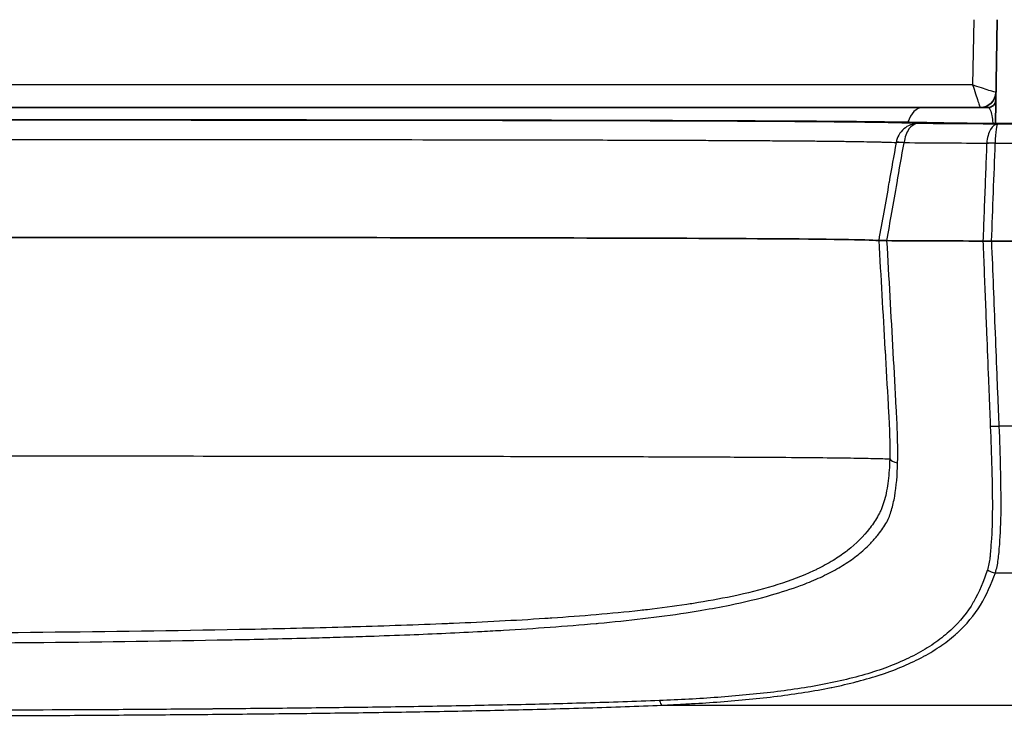
# Model space of a CAD drawing. Units: millimetres. Extents: x 36 to 4399, y 20 to 1425.
# Drawn here: x 1595 to 1627, y 1250 to 1272 of the extents above; entities that cross this region are included whole.
import ezdxf

# ---------------------------------------------------------------- set-up
doc = ezdxf.new("R2010")
doc.units = ezdxf.units.MM
doc.header["$LTSCALE"] = 2.5
doc.layers.add('Visible (ISO)', color=7, linetype='Continuous', lineweight=35)
doc.layers.add('Visible Narrow (ISO)', color=7, linetype='Continuous', lineweight=25)

msp = doc.modelspace()

# ---------------------------------------------------------------- linework, layer by layer
at = {"layer": 'Visible (ISO)'}
for p, q in [((1626.601, 1272.433), (1626.542, 1269.051)), ((1624.189, 1269.57), (1576.704, 1269.57)), ((1626.302, 1269.57), (1624.189, 1269.57)), ((1626.424, 1265.217), (1653.478, 1265.217)), ((1623.105, 1258.275), (1623.105, 1258.275)), ((1623.106, 1258.521), (1623.106, 1258.521)), ((1626.404, 1258.521), (1626.404, 1258.521)), ((1626.412, 1258.275), (1626.412, 1258.275)), ((1616.029, 1253.052), (1616.029, 1253.053))]:
    msp.add_line(p, q, dxfattribs=at)
for centre, radius in [((1626.052, 1270.078), 0.508), ((1626.302, 1269.824), 0.254)]:
    msp.add_arc(centre, radius, 270, 359, dxfattribs=at)
for centre, major_axis, ratio, start_param, end_param in [((1626.419, 1265.288), (0.0979, -0.0079), 0.719895, 4.773354, 4.823894), ((1610.913, 1274.947), (0, -66.393), 0.034909, 1.229605, 1.229607)]:
    msp.add_ellipse(centre, major_axis=major_axis, ratio=ratio, start_param=start_param, end_param=end_param, dxfattribs=at)
for points, knots in [([(1576.704, 1269.174), (1584.699, 1269.174), (1592.703, 1269.174), (1604.757, 1269.166), (1608.845, 1269.162), (1614.984, 1269.149), (1617.122, 1269.143), (1620.207, 1269.127), (1621.28, 1269.119), (1622.714, 1269.105), (1623.185, 1269.1), (1624.017, 1269.087), (1624.377, 1269.08), (1624.66, 1269.073)], [0, 0, 0, 0, 2.398607, 2.398607, 3.62287, 3.62287, 4.275066, 4.275066, 4.64364, 4.64364, 4.848706, 4.848706, 5.064349, 5.064349, 5.064349, 5.064349]), ([(1624.66, 1269.073), (1624.814, 1269.069), (1625.033, 1269.065), (1625.566, 1269.058), (1625.889, 1269.055), (1626.604, 1269.05), (1627.007, 1269.048), (1627.697, 1269.047), (1627.982, 1269.046), (1628.266, 1269.046)], [0, 0, 0, 0, 0.1221676, 0.1221676, 0.2459165, 0.2459165, 0.3726546, 0.3726546, 0.457789, 0.457789, 0.457789, 0.457789]), ([(1576.704, 1265.345), (1580.517, 1265.345), (1584.327, 1265.345), (1592.789, 1265.343), (1597.451, 1265.342), (1604.39, 1265.336), (1606.703, 1265.334), (1611.283, 1265.327), (1613.562, 1265.323), (1617.833, 1265.308), (1619.952, 1265.297), (1621.971, 1265.269), (1622.4, 1265.258), (1622.685, 1265.245), (1622.715, 1265.244), (1622.744, 1265.242)], [0, 0, 0, 0, 0.2260452, 0.2260452, 0.5023321, 0.5023321, 0.6404756, 0.6404756, 0.778619, 0.778619, 0.9167624, 0.9167624, 0.9858342, 0.9858342, 0.994917, 0.994917, 0.994917, 0.994917]), ([(1623.012, 1265.238), (1623.002, 1265.237), (1622.992, 1265.238), (1622.929, 1265.24), (1622.878, 1265.24), (1622.814, 1265.242), (1622.794, 1265.243), (1622.763, 1265.245), (1622.751, 1265.246), (1622.744, 1265.242)], [0, 0, 0, 0, 0.00347944, 0.00347944, 0.02202227, 0.02202227, 0.03246157, 0.03246157, 0.04260113, 0.04260113, 0.04260113, 0.04260113]), ([(1623.012, 1265.238), (1623.429, 1265.231), (1623.972, 1265.237), (1625.269, 1265.229), (1625.791, 1265.222), (1626.137, 1265.224)], [0.045683, 0.045683, 0.045683, 0.045683, 0.1422742, 0.1422742, 0.24284, 0.24284, 0.24284, 0.24284])]:
    msp.add_open_spline(points, degree=3, knots=knots, dxfattribs=at)
msp.add_open_spline([(1626.137, 1265.224), (1626.22, 1265.222), (1626.319, 1265.22), (1626.419, 1265.217)], degree=3, dxfattribs=at)
at = {"layer": 'Visible Narrow (ISO)'}
for p, q in [((1625.839, 1272.433), (1625.802, 1270.306)), ((1625.802, 1270.306), (1592.612, 1270.306)), ((1626.461, 1268.958), (1626.461, 1268.958)), ((1653.374, 1269.032), (1626.613, 1269.032)), ((1623.311, 1268.432), (1623.311, 1268.429)), ((1626.537, 1268.41), (1653.374, 1268.41)), ((1626.537, 1268.407), (1626.537, 1268.41)), ((1653.688, 1259.2), (1626.666, 1259.2)), ((1623.105, 1258.275), (1623.105, 1258.275)), ((1626.412, 1258.275), (1626.412, 1258.275)), ((1623.105, 1258.258), (1623.105, 1258.258)), ((1623.085, 1257.762), (1623.085, 1257.762)), ((1626.713, 1257.762), (1626.713, 1257.762)), ((1626.541, 1254.422), (1654.563, 1254.422)), ((1618.14, 1253.422), (1618.14, 1253.422)), ((1615.686, 1250.108), (1654.642, 1250.108))]:
    msp.add_line(p, q, dxfattribs=at)
for centre, major_axis, ratio, start_param, end_param in [((1626.052, 1270.078), (0, -0.508), 0.999412, 0, 1.552157), ((1625.798, 1270.078), (0.762, -0.009), 0.023262, 6.248753, 6.28305), ((1624.189, 1268.808), (0, 0.762), 0.697507, 0, 1.189336), ((1624.189, 1268.808), (0, 0.762), 0.697506, 1.381373, 1.38159), ((1614.432, 1268.878), (22.292, -0.032), 0.009172, 0.992752, 1.126388), ((1624.64, 1268.311), (0.02, 0.762), 0.921051, 0, 0.028495), ((1623.798, 1268.335), (-0.501, 0.087), 0.118806, 5.206947, 6.070199), ((1623.798, 1268.332), (-0.5, 0.088), 0.102169, 5.206076, 6.070622), ((1623.709, 1268.3), (0.061, 0.728), 0.207655, 1.411358, 1.42503), ((1607.689, 1268.155), (29.623, 0.022), 0.01007, 0.893265, 1.005016), ((1626.814, 1268.301), (0.108, -0.655), 0.836671, 4.407876, 4.422606), ((1626.537, 1268.314), (0.508, -0.018), 0.182641, 1.577402, 2.15769), ((1626.537, 1268.317), (-0.507, 0.03), 0.18244, 4.723326, 5.302727), ((-743.317, 1351.26), (2371.352, 0), 0.983158, 6.246271, 6.24764), ((1626.666, 1259.241), (0.507, 0.026), 0.080714, 4.100928, 4.708212), ((1623.593, 1258.165), (-0.508, 0.016), 0.387333, 0.268972, 1.104887), ((1626.541, 1254.845), (0.475, -0.179), 0.815729, 4.463066, 5.010895), ((1615.686, 1250.61), (0.021, -0.508), 0.243808, 5.471011, 6.114615)]:
    msp.add_ellipse(centre, major_axis=major_axis, ratio=ratio, start_param=start_param, end_param=end_param, dxfattribs=at)
for points, knots in [([(1625.802, 1270.306), (1625.832, 1270.214), (1625.865, 1270.116), (1625.896, 1270.022), (1625.925, 1269.935), (1625.953, 1269.853), (1625.976, 1269.784), (1625.999, 1269.716), (1626.018, 1269.662), (1626.03, 1269.626), (1626.044, 1269.587), (1626.051, 1269.57), (1626.052, 1269.57)], [1.570796, 1.570796, 1.570796, 1.570796, 1.968352, 1.968352, 1.968352, 2.338742, 2.338742, 2.338742, 2.709131, 2.709131, 2.709131, 3.106686, 3.106686, 3.106686, 3.106686]), ([(1626.559, 1270.069), (1626.556, 1270.067), (1626.536, 1270.07), (1626.494, 1270.081), (1626.456, 1270.092), (1626.399, 1270.109), (1626.329, 1270.131), (1626.258, 1270.153), (1626.174, 1270.18), (1626.086, 1270.209), (1625.992, 1270.241), (1625.893, 1270.274), (1625.802, 1270.306)], [3.176499, 3.176499, 3.176499, 3.176499, 3.574054, 3.574054, 3.574054, 3.944443, 3.944443, 3.944443, 4.314833, 4.314833, 4.314833, 4.712389, 4.712389, 4.712389, 4.712389]), ([(1626.302, 1269.57), (1626.342, 1269.57), (1626.388, 1269.5), (1626.419, 1269.361), (1626.434, 1269.294), (1626.445, 1269.213), (1626.452, 1269.127), (1626.454, 1269.102), (1626.456, 1269.077), (1626.457, 1269.051)], [1.595816, 1.595816, 1.595816, 1.595816, 2.355434, 2.355434, 2.355434, 2.721674, 2.721674, 2.721674, 2.828853, 2.828853, 2.828853, 2.828853]), ([(1576.704, 1269.174), (1580.849, 1269.174), (1584.994, 1269.174), (1589.137, 1269.173), (1589.213, 1269.173), (1589.289, 1269.173), (1589.365, 1269.173), (1591.412, 1269.173), (1593.458, 1269.172), (1595.503, 1269.171), (1595.566, 1269.171), (1595.63, 1269.171), (1595.693, 1269.171), (1597.751, 1269.17), (1599.808, 1269.169), (1601.865, 1269.168), (1601.915, 1269.168), (1601.966, 1269.168), (1602.016, 1269.167), (1604.085, 1269.166), (1606.151, 1269.164), (1608.206, 1269.161), (1608.244, 1269.161), (1608.281, 1269.161), (1608.319, 1269.161), (1609.334, 1269.16), (1610.346, 1269.158), (1611.355, 1269.156), (1611.387, 1269.156), (1611.418, 1269.156), (1611.449, 1269.156), (1612.464, 1269.154), (1613.475, 1269.152), (1614.481, 1269.149), (1614.506, 1269.149), (1614.53, 1269.149), (1614.555, 1269.149), (1615.048, 1269.148), (1615.54, 1269.146), (1616.025, 1269.145), (1616.535, 1269.143), (1617.04, 1269.141), (1617.537, 1269.139), (1617.555, 1269.139), (1617.573, 1269.139), (1617.591, 1269.139), (1618.567, 1269.135), (1619.517, 1269.131), (1620.423, 1269.125), (1620.434, 1269.124), (1620.445, 1269.124), (1620.456, 1269.124), (1621.366, 1269.118), (1622.198, 1269.111), (1622.919, 1269.103), (1622.923, 1269.102), (1622.928, 1269.102), (1622.932, 1269.102), (1623.655, 1269.094), (1624.224, 1269.084), (1624.64, 1269.073)], [0, 0, 0, 0, 0.01243614, 0.01243614, 0.01243614, 0.01266432, 0.01266432, 0.01266432, 0.01880632, 0.01880632, 0.01880632, 0.01899647, 0.01899647, 0.01899647, 0.02517652, 0.02517652, 0.02517652, 0.02532863, 0.02532863, 0.02532863, 0.0315467, 0.0315467, 0.0315467, 0.03166079, 0.03166079, 0.03166079, 0.03473179, 0.03473179, 0.03473179, 0.03482687, 0.03482687, 0.03482687, 0.03791689, 0.03791689, 0.03791689, 0.03799295, 0.03799295, 0.03799295, 0.0395094, 0.0395094, 0.0395094, 0.04110198, 0.04110198, 0.04110198, 0.04115903, 0.04115903, 0.04115903, 0.04428707, 0.04428707, 0.04428707, 0.0443251, 0.0443251, 0.0443251, 0.04747217, 0.04747217, 0.04747217, 0.04749118, 0.04749118, 0.04749118, 0.05065726, 0.05065726, 0.05065726, 0.05065726]), ([(1624.016, 1269.049), (1623.927, 1269.054), (1623.819, 1269.058), (1623.686, 1269.062), (1623.639, 1269.064), (1623.589, 1269.065), (1623.537, 1269.067), (1623.486, 1269.068), (1623.433, 1269.069), (1623.377, 1269.071), (1623.319, 1269.072), (1623.259, 1269.073), (1623.196, 1269.075), (1623.133, 1269.076), (1623.067, 1269.077), (1622.998, 1269.079), (1622.931, 1269.08), (1622.862, 1269.081), (1622.789, 1269.082), (1622.712, 1269.084), (1622.632, 1269.085), (1622.548, 1269.086), (1622.472, 1269.087), (1622.393, 1269.088), (1622.311, 1269.089), (1622.306, 1269.089), (1622.301, 1269.09), (1622.296, 1269.09), (1622.208, 1269.091), (1622.119, 1269.092), (1622.026, 1269.093), (1621.941, 1269.094), (1621.855, 1269.095), (1621.767, 1269.096), (1621.661, 1269.097), (1621.554, 1269.098), (1621.444, 1269.099), (1621.243, 1269.101), (1621.035, 1269.103), (1620.821, 1269.105), (1620.729, 1269.106), (1620.637, 1269.107), (1620.543, 1269.107), (1620.198, 1269.11), (1619.839, 1269.113), (1619.467, 1269.115), (1619.373, 1269.115), (1619.278, 1269.116), (1619.182, 1269.117), (1618.798, 1269.119), (1618.402, 1269.121), (1618.004, 1269.123), (1617.912, 1269.123), (1617.82, 1269.124), (1617.728, 1269.124), (1616.822, 1269.128), (1615.895, 1269.131), (1614.957, 1269.134), (1614.876, 1269.134), (1614.795, 1269.134), (1614.715, 1269.135), (1613.759, 1269.137), (1612.792, 1269.14), (1611.816, 1269.141), (1611.749, 1269.142), (1611.682, 1269.142), (1611.615, 1269.142), (1610.623, 1269.144), (1609.624, 1269.145), (1608.625, 1269.147), (1608.572, 1269.147), (1608.52, 1269.147), (1608.467, 1269.147), (1606.385, 1269.15), (1604.294, 1269.152), (1602.2, 1269.154), (1602.178, 1269.154), (1602.156, 1269.154), (1602.135, 1269.154), (1601.083, 1269.154), (1600.031, 1269.155), (1598.978, 1269.156), (1597.904, 1269.156), (1596.83, 1269.157), (1595.755, 1269.157), (1593.646, 1269.158), (1591.536, 1269.159), (1589.425, 1269.159), (1589.385, 1269.159), (1589.345, 1269.159), (1589.305, 1269.159), (1587.225, 1269.16), (1585.145, 1269.16), (1583.065, 1269.16), (1582.994, 1269.16), (1582.923, 1269.16), (1582.852, 1269.16), (1580.802, 1269.161), (1578.753, 1269.161), (1576.704, 1269.161)], [0, 0, 0, 0, 0.00119316, 0.00119316, 0.00119316, 0.00161024, 0.00161024, 0.00161024, 0.00200818, 0.00200818, 0.00200818, 0.00241536, 0.00241536, 0.00241536, 0.00282487, 0.00282487, 0.00282487, 0.00322048, 0.00322048, 0.00322048, 0.00364175, 0.00364175, 0.00364175, 0.0040256, 0.0040256, 0.0040256, 0.00405019, 0.00405019, 0.00405019, 0.00445835, 0.00445835, 0.00445835, 0.00483072, 0.00483072, 0.00483072, 0.00527523, 0.00527523, 0.00527523, 0.00609237, 0.00609237, 0.00609237, 0.00644096, 0.00644096, 0.00644096, 0.00772624, 0.00772624, 0.00772624, 0.0080512, 0.0080512, 0.0080512, 0.0093599, 0.0093599, 0.0093599, 0.00966144, 0.00966144, 0.00966144, 0.01262745, 0.01262745, 0.01262745, 0.01288192, 0.01288192, 0.01288192, 0.01589498, 0.01589498, 0.01589498, 0.0161024, 0.0161024, 0.0161024, 0.01916251, 0.01916251, 0.01916251, 0.01932288, 0.01932288, 0.01932288, 0.02569756, 0.02569756, 0.02569756, 0.02576384, 0.02576384, 0.02576384, 0.02896506, 0.02896506, 0.02896506, 0.03223259, 0.03223259, 0.03223259, 0.03864576, 0.03864576, 0.03864576, 0.03876767, 0.03876767, 0.03876767, 0.04508671, 0.04508671, 0.04508671, 0.04530272, 0.04530272, 0.04530272, 0.05152767, 0.05152767, 0.05152767, 0.05152767]), ([(1624.016, 1269.049), (1623.851, 1269.049), (1623.69, 1268.987), (1623.434, 1268.764), (1623.344, 1268.606), (1623.311, 1268.432)], [-0.000005772, -0.000005772, -0.000005772, -0.000005772, 0.000525858, 0.000525858, 0.001057625, 0.001057625, 0.001057625, 0.001057625]), ([(1624.016, 1269.049), (1623.911, 1269.048), (1623.809, 1268.985), (1623.647, 1268.761), (1623.59, 1268.603), (1623.57, 1268.428)], [-0.000005801, -0.000005801, -0.000005801, -0.000005801, 0.000525928, 0.000525928, 0.001057765, 0.001057765, 0.001057765, 0.001057765]), ([(1624.64, 1269.073), (1624.791, 1269.069), (1624.989, 1269.065), (1625.235, 1269.062), (1625.358, 1269.06), (1625.493, 1269.059), (1625.635, 1269.057), (1625.777, 1269.056), (1625.928, 1269.055), (1626.088, 1269.053), (1626.247, 1269.052), (1626.417, 1269.051), (1626.591, 1269.05), (1626.765, 1269.049), (1626.943, 1269.049), (1627.126, 1269.048), (1627.492, 1269.047), (1627.878, 1269.046), (1628.266, 1269.046)], [0, 0, 0, 0, 0.001145693, 0.001145693, 0.001145693, 0.00171854, 0.00171854, 0.00171854, 0.002291387, 0.002291387, 0.002291387, 0.002864234, 0.002864234, 0.002864234, 0.00343708, 0.00343708, 0.00343708, 0.004582774, 0.004582774, 0.004582774, 0.004582774]), ([(1626.613, 1269.032), (1626.532, 1269.031), (1626.451, 1268.969), (1626.387, 1268.859), (1626.321, 1268.746), (1626.276, 1268.587), (1626.259, 1268.411)], [-0.000006351, -0.000006351, -0.000006351, -0.000006351, 0.000509424, 0.000509424, 0.000509424, 0.001036418, 0.001036418, 0.001036418, 0.001036418]), ([(1626.613, 1269.032), (1626.595, 1269.031), (1626.578, 1268.969), (1626.564, 1268.858), (1626.55, 1268.745), (1626.54, 1268.586), (1626.537, 1268.41)], [-0.000006351, -0.000006351, -0.000006351, -0.000006351, 0.000509449, 0.000509449, 0.000509449, 0.001036467, 0.001036467, 0.001036467, 0.001036467]), ([(1576.704, 1268.538), (1578.751, 1268.538), (1580.798, 1268.538), (1582.846, 1268.538), (1582.881, 1268.538), (1582.917, 1268.538), (1582.953, 1268.538), (1585.036, 1268.538), (1587.119, 1268.537), (1589.201, 1268.537), (1589.231, 1268.537), (1589.26, 1268.537), (1589.29, 1268.537), (1591.436, 1268.536), (1593.582, 1268.536), (1595.726, 1268.535), (1596.798, 1268.534), (1597.868, 1268.534), (1598.939, 1268.533), (1599.855, 1268.533), (1600.77, 1268.532), (1601.686, 1268.531), (1601.839, 1268.531), (1601.993, 1268.531), (1602.146, 1268.531), (1604.073, 1268.529), (1605.994, 1268.528), (1607.91, 1268.525), (1608.117, 1268.525), (1608.323, 1268.524), (1608.53, 1268.524), (1609.356, 1268.523), (1610.183, 1268.522), (1611.005, 1268.52), (1611.233, 1268.52), (1611.46, 1268.52), (1611.687, 1268.519), (1612.484, 1268.518), (1613.276, 1268.516), (1614.06, 1268.514), (1614.296, 1268.513), (1614.531, 1268.512), (1614.765, 1268.512), (1615.031, 1268.511), (1615.297, 1268.51), (1615.561, 1268.509), (1616.058, 1268.508), (1616.55, 1268.506), (1617.037, 1268.504), (1617.264, 1268.503), (1617.49, 1268.502), (1617.714, 1268.501), (1617.97, 1268.5), (1618.226, 1268.499), (1618.478, 1268.497), (1618.69, 1268.496), (1618.898, 1268.495), (1619.103, 1268.494), (1619.356, 1268.492), (1619.604, 1268.491), (1619.844, 1268.489), (1620.023, 1268.487), (1620.198, 1268.486), (1620.368, 1268.484), (1620.566, 1268.483), (1620.758, 1268.481), (1620.944, 1268.479), (1620.988, 1268.478), (1621.031, 1268.478), (1621.074, 1268.478), (1621.212, 1268.476), (1621.347, 1268.474), (1621.477, 1268.473), (1621.527, 1268.472), (1621.576, 1268.472), (1621.624, 1268.471), (1621.658, 1268.471), (1621.691, 1268.47), (1621.723, 1268.47), (1621.802, 1268.469), (1621.878, 1268.468), (1621.951, 1268.467), (1622.096, 1268.465), (1622.231, 1268.462), (1622.355, 1268.46), (1622.41, 1268.459), (1622.464, 1268.458), (1622.515, 1268.457), (1622.579, 1268.456), (1622.641, 1268.454), (1622.699, 1268.453), (1622.752, 1268.451), (1622.803, 1268.45), (1622.85, 1268.449), (1622.897, 1268.448), (1622.941, 1268.446), (1622.982, 1268.445), (1623.118, 1268.441), (1623.225, 1268.437), (1623.311, 1268.432)], [0, 0, 0, 0, 0.00614201, 0.00614201, 0.00614201, 0.00624901, 0.00624901, 0.00624901, 0.01249802, 0.01249802, 0.01249802, 0.01258726, 0.01258726, 0.01258726, 0.01902611, 0.01902611, 0.01902611, 0.02224197, 0.02224197, 0.02224197, 0.02499605, 0.02499605, 0.02499605, 0.02545672, 0.02545672, 0.02545672, 0.03124506, 0.03124506, 0.03124506, 0.03187018, 0.03187018, 0.03187018, 0.03436957, 0.03436957, 0.03436957, 0.0350615, 0.0350615, 0.0350615, 0.03749407, 0.03749407, 0.03749407, 0.03822526, 0.03822526, 0.03822526, 0.03905633, 0.03905633, 0.03905633, 0.04061858, 0.04061858, 0.04061858, 0.04134735, 0.04134735, 0.04134735, 0.04218083, 0.04218083, 0.04218083, 0.04287832, 0.04287832, 0.04287832, 0.04374309, 0.04374309, 0.04374309, 0.04438555, 0.04438555, 0.04438555, 0.04513025, 0.04513025, 0.04513025, 0.04530534, 0.04530534, 0.04530534, 0.0458694, 0.0458694, 0.0458694, 0.04608647, 0.04608647, 0.04608647, 0.04623661, 0.04623661, 0.04623661, 0.0465998, 0.0465998, 0.0465998, 0.04732543, 0.04732543, 0.04732543, 0.04764872, 0.04764872, 0.04764872, 0.04805666, 0.04805666, 0.04805666, 0.04842984, 0.04842984, 0.04842984, 0.04879263, 0.04879263, 0.04879263, 0.0499921, 0.0499921, 0.0499921, 0.0499921]), ([(1623.311, 1268.429), (1623.235, 1268.001), (1623.159, 1267.573), (1623.083, 1267.146), (1623.082, 1267.139), (1623.081, 1267.132), (1623.079, 1267.126), (1623.022, 1266.804), (1622.965, 1266.483), (1622.908, 1266.162), (1622.853, 1265.856), (1622.799, 1265.549), (1622.744, 1265.242)], [0.000631229, 0.000631229, 0.000631229, 0.000631229, 0.001940825, 0.001940825, 0.001940825, 0.001961121, 0.001961121, 0.001961121, 0.002945206, 0.002945206, 0.002945206, 0.003883036, 0.003883036, 0.003883036, 0.003883036]), ([(1623.012, 1265.238), (1623.064, 1265.543), (1623.117, 1265.847), (1623.171, 1266.151), (1623.227, 1266.473), (1623.284, 1266.794), (1623.34, 1267.116), (1623.416, 1267.55), (1623.493, 1267.984), (1623.569, 1268.418)], [0, 0, 0, 0, 0.000931345, 0.000931345, 0.000931345, 0.001915469, 0.001915469, 0.001915469, 0.003245405, 0.003245405, 0.003245405, 0.003245405]), ([(1626.258, 1268.401), (1626.254, 1268.277), (1626.249, 1268.152), (1626.244, 1268.028), (1626.233, 1267.723), (1626.221, 1267.418), (1626.21, 1267.113), (1626.198, 1266.791), (1626.185, 1266.469), (1626.173, 1266.146), (1626.161, 1265.839), (1626.149, 1265.531), (1626.137, 1265.224)], [0.000636394, 0.000636394, 0.000636394, 0.000636394, 0.001016, 0.001016, 0.001016, 0.001946961, 0.001946961, 0.001946961, 0.002931145, 0.002931145, 0.002931145, 0.003869578, 0.003869578, 0.003869578, 0.003869578]), ([(1622.744, 1265.242), (1622.813, 1264.06), (1622.881, 1262.878), (1622.948, 1261.695), (1622.949, 1261.686), (1622.949, 1261.678), (1622.95, 1261.669), (1622.983, 1261.077), (1623.017, 1260.485), (1623.051, 1259.894), (1623.051, 1259.89), (1623.051, 1259.886), (1623.051, 1259.882), (1623.055, 1259.811), (1623.059, 1259.739), (1623.063, 1259.668), (1623.068, 1259.593), (1623.072, 1259.518), (1623.076, 1259.443), (1623.083, 1259.294), (1623.09, 1259.145), (1623.095, 1258.998), (1623.098, 1258.923), (1623.1, 1258.848), (1623.102, 1258.774), (1623.103, 1258.701), (1623.105, 1258.629), (1623.105, 1258.557), (1623.106, 1258.485), (1623.106, 1258.413), (1623.106, 1258.342), (1623.105, 1258.27), (1623.104, 1258.198), (1623.102, 1258.129)], [0, 0, 0, 0, 0.003563467, 0.003563467, 0.003563467, 0.003590386, 0.003590386, 0.003590386, 0.005373666, 0.005373666, 0.005373666, 0.005385579, 0.005385579, 0.005385579, 0.005599946, 0.005599946, 0.005599946, 0.005826191, 0.005826191, 0.005826191, 0.006278362, 0.006278362, 0.006278362, 0.006507575, 0.006507575, 0.006507575, 0.006731974, 0.006731974, 0.006731974, 0.006956373, 0.006956373, 0.006956373, 0.007180773, 0.007180773, 0.007180773, 0.007180773]), ([(1623.36, 1257.997), (1623.361, 1258.032), (1623.361, 1258.067), (1623.362, 1258.102), (1623.366, 1258.354), (1623.363, 1258.612), (1623.356, 1258.873), (1623.352, 1259.022), (1623.346, 1259.172), (1623.34, 1259.322), (1623.336, 1259.41), (1623.332, 1259.498), (1623.327, 1259.586), (1623.324, 1259.649), (1623.32, 1259.713), (1623.317, 1259.777), (1623.284, 1260.384), (1623.251, 1260.99), (1623.217, 1261.597), (1623.15, 1262.811), (1623.083, 1264.024), (1623.012, 1265.238)], [0, 0, 0, 0, 0.000110819, 0.000110819, 0.000110819, 0.000908972, 0.000908972, 0.000908972, 0.001363457, 0.001363457, 0.001363457, 0.001627177, 0.001627177, 0.001627177, 0.001817943, 0.001817943, 0.001817943, 0.003635886, 0.003635886, 0.003635886, 0.007270675, 0.007270675, 0.007270675, 0.007270675]), ([(1626.137, 1265.224), (1626.151, 1264.887), (1626.164, 1264.549), (1626.177, 1264.212), (1626.203, 1263.551), (1626.229, 1262.889), (1626.256, 1262.228), (1626.276, 1261.722), (1626.296, 1261.217), (1626.316, 1260.712), (1626.323, 1260.529), (1626.331, 1260.347), (1626.338, 1260.165), (1626.341, 1260.095), (1626.344, 1260.024), (1626.346, 1259.953), (1626.351, 1259.827), (1626.357, 1259.7), (1626.362, 1259.574), (1626.364, 1259.511), (1626.367, 1259.447), (1626.369, 1259.385), (1626.372, 1259.321), (1626.374, 1259.258), (1626.377, 1259.192)], [0.000000437, 0.000000437, 0.000000437, 0.000000437, 0.001016, 0.001016, 0.001016, 0.003008562, 0.003008562, 0.003008562, 0.00453101, 0.00453101, 0.00453101, 0.00508, 0.00508, 0.00508, 0.005290525, 0.005290525, 0.005290525, 0.005666647, 0.005666647, 0.005666647, 0.005858603, 0.005858603, 0.005858603, 0.006056642, 0.006056642, 0.006056642, 0.006056642]), ([(1626.666, 1259.2), (1626.663, 1259.263), (1626.661, 1259.326), (1626.658, 1259.389), (1626.656, 1259.451), (1626.653, 1259.514), (1626.651, 1259.576), (1626.646, 1259.701), (1626.641, 1259.826), (1626.636, 1259.952), (1626.625, 1260.203), (1626.615, 1260.453), (1626.605, 1260.704), (1626.605, 1260.708), (1626.605, 1260.712), (1626.605, 1260.716), (1626.585, 1261.213), (1626.564, 1261.711), (1626.544, 1262.208), (1626.544, 1262.216), (1626.544, 1262.224), (1626.543, 1262.232), (1626.503, 1263.227), (1626.464, 1264.222), (1626.424, 1265.217)], [0, 0, 0, 0, 0.000190298, 0.000190298, 0.000190298, 0.000377599, 0.000377599, 0.000377599, 0.000755198, 0.000755198, 0.000755198, 0.001510396, 0.001510396, 0.001510396, 0.00152238, 0.00152238, 0.00152238, 0.003020792, 0.003020792, 0.003020792, 0.003044759, 0.003044759, 0.003044759, 0.006041584, 0.006041584, 0.006041584, 0.006041584]), ([(1626.377, 1259.192), (1626.399, 1258.724), (1626.413, 1258.267), (1626.425, 1257.821), (1626.43, 1257.598), (1626.435, 1257.377), (1626.439, 1257.164), (1626.439, 1257.159), (1626.439, 1257.155), (1626.439, 1257.15), (1626.442, 1256.942), (1626.444, 1256.739), (1626.444, 1256.542), (1626.443, 1256.537), (1626.443, 1256.532), (1626.443, 1256.527), (1626.442, 1256.131), (1626.43, 1255.756), (1626.405, 1255.42), (1626.405, 1255.415), (1626.405, 1255.411), (1626.404, 1255.406), (1626.398, 1255.321), (1626.392, 1255.237), (1626.386, 1255.156), (1626.38, 1255.081), (1626.374, 1255.008), (1626.367, 1254.937), (1626.366, 1254.933), (1626.366, 1254.928), (1626.365, 1254.923), (1626.349, 1254.777), (1626.326, 1254.64), (1626.282, 1254.513)], [0, 0, 0, 0, 0.001397837, 0.001397837, 0.001397837, 0.002096755, 0.002096755, 0.002096755, 0.002111482, 0.002111482, 0.002111482, 0.002795674, 0.002795674, 0.002795674, 0.002813614, 0.002813614, 0.002813614, 0.00419351, 0.00419351, 0.00419351, 0.004213421, 0.004213421, 0.004213421, 0.004565002, 0.004565002, 0.004565002, 0.004892429, 0.004892429, 0.004892429, 0.004913942, 0.004913942, 0.004913942, 0.005591347, 0.005591347, 0.005591347, 0.005591347]), ([(1626.541, 1254.422), (1626.587, 1254.553), (1626.614, 1254.696), (1626.634, 1254.848), (1626.644, 1254.924), (1626.652, 1255.003), (1626.66, 1255.084), (1626.667, 1255.166), (1626.674, 1255.25), (1626.682, 1255.336), (1626.71, 1255.681), (1626.724, 1256.07), (1626.727, 1256.481), (1626.729, 1256.686), (1626.728, 1256.899), (1626.725, 1257.118), (1626.722, 1257.336), (1626.718, 1257.563), (1626.713, 1257.792), (1626.703, 1258.249), (1626.689, 1258.719), (1626.666, 1259.2)], [0, 0, 0, 0, 0.000713286, 0.000713286, 0.000713286, 0.001070231, 0.001070231, 0.001070231, 0.001427243, 0.001427243, 0.001427243, 0.002855741, 0.002855741, 0.002855741, 0.003570067, 0.003570067, 0.003570067, 0.004284396, 0.004284396, 0.004284396, 0.005712951, 0.005712951, 0.005712951, 0.005712951]), ([(1576.704, 1258.23), (1581.894, 1258.23), (1586.579, 1258.229), (1594.996, 1258.227), (1598.728, 1258.225), (1605.291, 1258.22), (1608.124, 1258.217), (1611.739, 1258.211), (1612.838, 1258.208), (1614.334, 1258.204), (1614.807, 1258.203), (1615.703, 1258.2), (1616.126, 1258.199), (1617.324, 1258.194), (1618.027, 1258.191), (1619.269, 1258.184), (1619.807, 1258.18), (1620.741, 1258.172), (1621.137, 1258.168), (1621.811, 1258.16), (1622.088, 1258.155), (1622.549, 1258.146), (1622.732, 1258.142), (1622.965, 1258.134), (1623.038, 1258.131), (1623.102, 1258.129)], [0, 0, 0, 0, 0.125, 0.125, 0.25, 0.25, 0.375, 0.375, 0.4375, 0.4375, 0.46875, 0.46875, 0.5, 0.5, 0.5625, 0.5625, 0.625, 0.625, 0.6875, 0.6875, 0.75, 0.75, 0.8125, 0.8125, 0.8487925, 0.8487925, 0.8487925, 0.8487925]), ([(1623.102, 1258.129), (1623.099, 1258.004), (1623.093, 1257.88), (1623.085, 1257.761), (1623.077, 1257.642), (1623.066, 1257.528), (1623.053, 1257.416), (1623.026, 1257.194), (1622.987, 1256.983), (1622.935, 1256.796), (1622.909, 1256.704), (1622.88, 1256.617), (1622.847, 1256.535), (1622.831, 1256.494), (1622.813, 1256.455), (1622.795, 1256.417), (1622.785, 1256.398), (1622.776, 1256.379), (1622.766, 1256.361), (1622.756, 1256.342), (1622.747, 1256.324), (1622.737, 1256.306), (1622.735, 1256.303), (1622.733, 1256.299), (1622.731, 1256.296), (1622.652, 1256.154), (1622.564, 1256.017), (1622.465, 1255.886), (1622.46, 1255.879), (1622.455, 1255.872), (1622.449, 1255.865), (1622.252, 1255.606), (1622.014, 1255.367), (1621.73, 1255.147), (1621.712, 1255.133), (1621.694, 1255.119), (1621.675, 1255.105), (1621.545, 1255.007), (1621.407, 1254.913), (1621.261, 1254.824), (1621.095, 1254.722), (1620.918, 1254.625), (1620.732, 1254.534), (1620.696, 1254.516), (1620.659, 1254.498), (1620.622, 1254.481), (1619.895, 1254.139), (1619.067, 1253.893), (1618.175, 1253.695), (1618.109, 1253.68), (1618.042, 1253.666), (1617.974, 1253.652), (1617.563, 1253.565), (1617.142, 1253.49), (1616.719, 1253.423), (1616.645, 1253.411), (1616.571, 1253.4), (1616.497, 1253.388), (1616.073, 1253.324), (1615.645, 1253.268), (1615.213, 1253.218), (1615.136, 1253.209), (1615.059, 1253.201), (1614.982, 1253.192), (1614.035, 1253.087), (1613.073, 1253.008), (1612.102, 1252.943), (1612.027, 1252.938), (1611.952, 1252.933), (1611.877, 1252.928), (1610.895, 1252.864), (1609.902, 1252.813), (1608.908, 1252.771), (1608.842, 1252.768), (1608.777, 1252.765), (1608.711, 1252.763), (1607.704, 1252.721), (1606.694, 1252.687), (1605.684, 1252.658), (1605.632, 1252.656), (1605.579, 1252.655), (1605.527, 1252.653), (1604.501, 1252.624), (1603.475, 1252.599), (1602.448, 1252.578), (1602.41, 1252.578), (1602.373, 1252.577), (1602.335, 1252.576), (1600.21, 1252.533), (1598.082, 1252.504), (1595.952, 1252.482), (1595.947, 1252.482), (1595.943, 1252.482), (1595.938, 1252.482), (1593.803, 1252.459), (1591.666, 1252.443), (1589.529, 1252.432), (1589.498, 1252.432), (1589.468, 1252.431), (1589.437, 1252.431), (1585.193, 1252.408), (1580.949, 1252.4), (1576.704, 1252.398)], [-0.00000006, -0.00000006, -0.00000006, -0.00000006, 0.0004034, 0.0004034, 0.0004034, 0.00080686, 0.00080686, 0.00080686, 0.00161373, 0.00161373, 0.00161373, 0.00201031, 0.00201031, 0.00201031, 0.0022074, 0.0022074, 0.0022074, 0.00230567, 0.00230567, 0.00230567, 0.00240379, 0.00240379, 0.00240379, 0.00242071, 0.00242071, 0.00242071, 0.00318631, 0.00318631, 0.00318631, 0.00322763, 0.00322763, 0.00322763, 0.00474339, 0.00474339, 0.00474339, 0.00484147, 0.00484147, 0.00484147, 0.00552169, 0.00552169, 0.00552169, 0.00630183, 0.00630183, 0.00630183, 0.00645532, 0.00645532, 0.00645532, 0.00945866, 0.00945866, 0.00945866, 0.00968301, 0.00968301, 0.00968301, 0.01105715, 0.01105715, 0.01105715, 0.01129685, 0.01129685, 0.01129685, 0.0126664, 0.0126664, 0.0126664, 0.0129107, 0.0129107, 0.0129107, 0.01590755, 0.01590755, 0.01590755, 0.01613839, 0.01613839, 0.01613839, 0.01916643, 0.01916643, 0.01916643, 0.01936608, 0.01936608, 0.01936608, 0.02243442, 0.02243442, 0.02243442, 0.02259376, 0.02259376, 0.02259376, 0.02570768, 0.02570768, 0.02570768, 0.02582145, 0.02582145, 0.02582145, 0.03226299, 0.03226299, 0.03226299, 0.03227683, 0.03227683, 0.03227683, 0.03873221, 0.03873221, 0.03873221, 0.03882469, 0.03882469, 0.03882469, 0.05164297, 0.05164297, 0.05164297, 0.05164297]), ([(1623.008, 1256.072), (1623.067, 1256.188), (1623.118, 1256.318), (1623.16, 1256.459), (1623.202, 1256.6), (1623.237, 1256.753), (1623.265, 1256.916), (1623.321, 1257.243), (1623.35, 1257.601), (1623.36, 1257.997)], [-0.00000006, -0.00000006, -0.00000006, -0.00000006, 0.000636664, 0.000636664, 0.000636664, 0.001273388, 0.001273388, 0.001273388, 0.002546837, 0.002546837, 0.002546837, 0.002546837]), ([(1576.704, 1252.082), (1577.956, 1252.082), (1579.204, 1252.082), (1580.448, 1252.084), (1580.586, 1252.084), (1580.724, 1252.084), (1580.862, 1252.084), (1580.973, 1252.084), (1581.084, 1252.084), (1581.196, 1252.084), (1582.334, 1252.086), (1583.471, 1252.088), (1584.605, 1252.091), (1584.743, 1252.091), (1584.881, 1252.091), (1585.02, 1252.092), (1585.131, 1252.092), (1585.243, 1252.092), (1585.354, 1252.093), (1586.585, 1252.096), (1587.812, 1252.101), (1589.033, 1252.107), (1590.33, 1252.113), (1591.627, 1252.121), (1592.916, 1252.13), (1593.053, 1252.131), (1593.19, 1252.133), (1593.329, 1252.134), (1593.44, 1252.135), (1593.552, 1252.135), (1593.663, 1252.136), (1594.176, 1252.141), (1594.687, 1252.145), (1595.195, 1252.15), (1597.201, 1252.17), (1599.207, 1252.195), (1601.207, 1252.232), (1601.253, 1252.233), (1601.3, 1252.233), (1601.347, 1252.234), (1601.437, 1252.236), (1601.527, 1252.238), (1601.617, 1252.24), (1601.728, 1252.242), (1601.838, 1252.244), (1601.949, 1252.246), (1602.778, 1252.263), (1603.594, 1252.282), (1604.416, 1252.304), (1604.721, 1252.312), (1605.025, 1252.321), (1605.329, 1252.33), (1605.465, 1252.334), (1605.602, 1252.338), (1605.739, 1252.342), (1605.876, 1252.347), (1606.014, 1252.351), (1606.152, 1252.356), (1606.596, 1252.37), (1607.038, 1252.386), (1607.479, 1252.403), (1608.263, 1252.434), (1609.047, 1252.47), (1609.829, 1252.511), (1610.064, 1252.524), (1610.298, 1252.537), (1610.533, 1252.551), (1611.546, 1252.61), (1612.553, 1252.68), (1613.546, 1252.77), (1613.572, 1252.772), (1613.598, 1252.775), (1613.624, 1252.777), (1614.591, 1252.866), (1615.545, 1252.975), (1616.479, 1253.119), (1616.651, 1253.145), (1616.822, 1253.173), (1616.992, 1253.201), (1617.297, 1253.253), (1617.6, 1253.31), (1617.9, 1253.371), (1618.367, 1253.467), (1618.819, 1253.574), (1619.252, 1253.697), (1619.581, 1253.79), (1619.898, 1253.892), (1620.203, 1254.005), (1620.299, 1254.041), (1620.394, 1254.078), (1620.488, 1254.116), (1620.682, 1254.196), (1620.871, 1254.281), (1621.051, 1254.371), (1621.231, 1254.46), (1621.403, 1254.555), (1621.565, 1254.654), (1621.727, 1254.753), (1621.88, 1254.858), (1622.021, 1254.967), (1622.162, 1255.076), (1622.291, 1255.189), (1622.41, 1255.307), (1622.446, 1255.342), (1622.481, 1255.378), (1622.514, 1255.414), (1622.593, 1255.499), (1622.668, 1255.586), (1622.737, 1255.676), (1622.786, 1255.739), (1622.834, 1255.804), (1622.879, 1255.87), (1622.924, 1255.936), (1622.967, 1256.005), (1623.008, 1256.072)], [0, 0, 0, 0, 0.00375602, 0.00375602, 0.00375602, 0.00417252, 0.00417252, 0.00417252, 0.00450563, 0.00450563, 0.00450563, 0.00791626, 0.00791626, 0.00791626, 0.00833187, 0.00833187, 0.00833187, 0.00866433, 0.00866433, 0.00866433, 0.01233016, 0.01233016, 0.01233016, 0.01622033, 0.01622033, 0.01622033, 0.01663541, 0.01663541, 0.01663541, 0.01696769, 0.01696769, 0.01696769, 0.01849524, 0.01849524, 0.01849524, 0.02451933, 0.02451933, 0.02451933, 0.02466032, 0.02466032, 0.02466032, 0.02493151, 0.02493151, 0.02493151, 0.02526237, 0.02526237, 0.02526237, 0.02774286, 0.02774286, 0.02774286, 0.02866288, 0.02866288, 0.02866288, 0.02907703, 0.02907703, 0.02907703, 0.02949125, 0.02949125, 0.02949125, 0.0308254, 0.0308254, 0.0308254, 0.03319562, 0.03319562, 0.03319562, 0.03390794, 0.03390794, 0.03390794, 0.03699048, 0.03699048, 0.03699048, 0.03707093, 0.03707093, 0.03707093, 0.04007302, 0.04007302, 0.04007302, 0.04062434, 0.04062434, 0.04062434, 0.04161429, 0.04161429, 0.04161429, 0.04315556, 0.04315556, 0.04315556, 0.04432602, 0.04432602, 0.04432602, 0.04469683, 0.04469683, 0.04469683, 0.04546746, 0.04546746, 0.04546746, 0.0462381, 0.0462381, 0.0462381, 0.04700873, 0.04700873, 0.04700873, 0.04777937, 0.04777937, 0.04777937, 0.04800999, 0.04800999, 0.04800999, 0.04855, 0.04855, 0.04855, 0.04893532, 0.04893532, 0.04893532, 0.04932064, 0.04932064, 0.04932064, 0.04932064]), ([(1626.282, 1254.513), (1626.155, 1254.147), (1626.02, 1253.796), (1625.828, 1253.467), (1625.826, 1253.464), (1625.825, 1253.462), (1625.823, 1253.459), (1625.632, 1253.133), (1625.39, 1252.831), (1625.093, 1252.557), (1625.091, 1252.555), (1625.09, 1252.553), (1625.088, 1252.552), (1624.94, 1252.415), (1624.779, 1252.285), (1624.604, 1252.161), (1624.427, 1252.035), (1624.234, 1251.915), (1624.03, 1251.803), (1623.62, 1251.578), (1623.167, 1251.387), (1622.671, 1251.223), (1622.423, 1251.142), (1622.166, 1251.067), (1621.898, 1250.998), (1621.631, 1250.929), (1621.354, 1250.867), (1621.073, 1250.81), (1620.51, 1250.698), (1619.929, 1250.609), (1619.334, 1250.537), (1618.737, 1250.465), (1618.126, 1250.409), (1617.505, 1250.364), (1617.194, 1250.341), (1616.88, 1250.321), (1616.565, 1250.303), (1616.249, 1250.285), (1615.932, 1250.269), (1615.611, 1250.257)], [0, 0, 0, 0, 0.00199785, 0.00199785, 0.00199785, 0.00201333, 0.00201333, 0.00201333, 0.00399571, 0.00399571, 0.00399571, 0.00400806, 0.00400806, 0.00400806, 0.00499464, 0.00499464, 0.00499464, 0.00599356, 0.00599356, 0.00599356, 0.00799142, 0.00799142, 0.00799142, 0.00898854, 0.00898854, 0.00898854, 0.00998514, 0.00998514, 0.00998514, 0.01198049, 0.01198049, 0.01198049, 0.01397978, 0.01397978, 0.01397978, 0.01498135, 0.01498135, 0.01498135, 0.01598284, 0.01598284, 0.01598284, 0.01598284]), ([(1615.686, 1250.108), (1615.767, 1250.112), (1615.847, 1250.116), (1615.928, 1250.119), (1615.969, 1250.121), (1616.009, 1250.123), (1616.05, 1250.125), (1616.09, 1250.127), (1616.13, 1250.129), (1616.171, 1250.131), (1616.33, 1250.14), (1616.489, 1250.148), (1616.647, 1250.158), (1616.965, 1250.176), (1617.281, 1250.197), (1617.594, 1250.221), (1618.221, 1250.268), (1618.838, 1250.327), (1619.44, 1250.402), (1619.445, 1250.402), (1619.449, 1250.403), (1619.454, 1250.403), (1620.052, 1250.478), (1620.635, 1250.57), (1621.199, 1250.685), (1621.205, 1250.686), (1621.21, 1250.687), (1621.216, 1250.688), (1621.495, 1250.745), (1621.77, 1250.808), (1622.036, 1250.877), (1622.041, 1250.879), (1622.047, 1250.88), (1622.052, 1250.881), (1622.317, 1250.951), (1622.574, 1251.026), (1622.82, 1251.107), (1622.825, 1251.109), (1622.83, 1251.111), (1622.835, 1251.112), (1623.332, 1251.278), (1623.788, 1251.47), (1624.201, 1251.694), (1624.205, 1251.696), (1624.208, 1251.698), (1624.212, 1251.7), (1624.417, 1251.812), (1624.609, 1251.93), (1624.788, 1252.054), (1624.791, 1252.056), (1624.793, 1252.058), (1624.796, 1252.06), (1624.975, 1252.185), (1625.14, 1252.316), (1625.291, 1252.453), (1625.293, 1252.455), (1625.295, 1252.457), (1625.298, 1252.459), (1625.603, 1252.736), (1625.855, 1253.04), (1626.055, 1253.369), (1626.257, 1253.7), (1626.404, 1254.053), (1626.541, 1254.422)], [-0.00000006, -0.00000006, -0.00000006, -0.00000006, 0.000249, 0.000249, 0.000249, 0.00037354, 0.00037354, 0.00037354, 0.00049807, 0.00049807, 0.00049807, 0.00099161, 0.00099161, 0.00099161, 0.00198369, 0.00198369, 0.00198369, 0.00396946, 0.00396946, 0.00396946, 0.00398496, 0.00398496, 0.00398496, 0.00595816, 0.00595816, 0.00595816, 0.00597747, 0.00597747, 0.00597747, 0.00695382, 0.00695382, 0.00695382, 0.00697373, 0.00697373, 0.00697373, 0.0079501, 0.0079501, 0.0079501, 0.00796998, 0.00796998, 0.00796998, 0.00994471, 0.00994471, 0.00994471, 0.00996249, 0.00996249, 0.00996249, 0.01094292, 0.01094292, 0.01094292, 0.01095875, 0.01095875, 0.01095875, 0.01194131, 0.01194131, 0.01194131, 0.011955, 0.011955, 0.011955, 0.01393944, 0.01393944, 0.01393944, 0.01594003, 0.01594003, 0.01594003, 0.01594003]), ([(1615.611, 1250.257), (1614.814, 1250.226), (1614.014, 1250.201), (1613.213, 1250.178), (1612.411, 1250.155), (1611.608, 1250.135), (1610.803, 1250.119), (1609.998, 1250.103), (1609.192, 1250.086), (1608.385, 1250.072), (1608.38, 1250.072), (1608.374, 1250.072), (1608.368, 1250.072), (1607.567, 1250.058), (1606.765, 1250.045), (1605.962, 1250.036), (1605.952, 1250.036), (1605.943, 1250.036), (1605.933, 1250.036), (1605.134, 1250.026), (1604.334, 1250.016), (1603.534, 1250.007), (1603.519, 1250.007), (1603.505, 1250.007), (1603.491, 1250.007), (1602.695, 1249.999), (1601.899, 1249.991), (1601.102, 1249.985), (1601.083, 1249.985), (1601.063, 1249.984), (1601.044, 1249.984), (1600.252, 1249.978), (1599.46, 1249.972), (1598.667, 1249.967), (1598.643, 1249.967), (1598.618, 1249.967), (1598.593, 1249.966), (1597.806, 1249.961), (1597.019, 1249.956), (1596.23, 1249.953), (1596.2, 1249.953), (1596.17, 1249.953), (1596.14, 1249.953), (1594.545, 1249.947), (1592.948, 1249.941), (1591.351, 1249.937), (1591.309, 1249.937), (1591.267, 1249.937), (1591.225, 1249.937), (1589.64, 1249.933), (1588.054, 1249.93), (1586.469, 1249.93), (1586.415, 1249.93), (1586.361, 1249.93), (1586.308, 1249.93), (1584.734, 1249.929), (1583.16, 1249.929), (1581.586, 1249.931), (1581.52, 1249.931), (1581.455, 1249.931), (1581.389, 1249.931), (1579.827, 1249.933), (1578.265, 1249.935), (1576.704, 1249.937)], [0, 0, 0, 0, 0.00243523, 0.00243523, 0.00243523, 0.00487047, 0.00487047, 0.00487047, 0.0073057, 0.0073057, 0.0073057, 0.00732275, 0.00732275, 0.00732275, 0.00974094, 0.00974094, 0.00974094, 0.00976972, 0.00976972, 0.00976972, 0.01217617, 0.01217617, 0.01217617, 0.01221878, 0.01221878, 0.01221878, 0.01461141, 0.01461141, 0.01461141, 0.01466925, 0.01466925, 0.01466925, 0.01704664, 0.01704664, 0.01704664, 0.01712057, 0.01712057, 0.01712057, 0.01948187, 0.01948187, 0.01948187, 0.01957199, 0.01957199, 0.01957199, 0.02435234, 0.02435234, 0.02435234, 0.02447737, 0.02447737, 0.02447737, 0.02922281, 0.02922281, 0.02922281, 0.02938342, 0.02938342, 0.02938342, 0.03409328, 0.03409328, 0.03409328, 0.03429003, 0.03429003, 0.03429003, 0.03896375, 0.03896375, 0.03896375, 0.03896375]), ([(1576.704, 1249.75), (1578.265, 1249.749), (1579.827, 1249.747), (1581.388, 1249.747), (1583.029, 1249.746), (1584.669, 1249.747), (1586.31, 1249.748), (1586.369, 1249.748), (1586.429, 1249.748), (1586.488, 1249.748), (1588.069, 1249.75), (1589.65, 1249.753), (1591.231, 1249.758), (1591.281, 1249.758), (1591.33, 1249.758), (1591.38, 1249.758), (1592.971, 1249.763), (1594.562, 1249.769), (1596.151, 1249.777), (1596.19, 1249.777), (1596.23, 1249.777), (1596.27, 1249.777), (1597.049, 1249.782), (1597.829, 1249.787), (1598.608, 1249.792), (1599.426, 1249.798), (1600.244, 1249.804), (1601.062, 1249.811), (1601.092, 1249.812), (1601.121, 1249.812), (1601.151, 1249.812), (1601.939, 1249.819), (1602.726, 1249.827), (1603.513, 1249.836), (1604.33, 1249.845), (1605.146, 1249.855), (1605.961, 1249.867), (1605.981, 1249.867), (1606.001, 1249.867), (1606.021, 1249.867), (1606.816, 1249.879), (1607.611, 1249.892), (1608.404, 1249.906), (1608.419, 1249.907), (1608.434, 1249.907), (1608.449, 1249.907), (1609.247, 1249.922), (1610.045, 1249.938), (1610.841, 1249.957), (1610.851, 1249.957), (1610.861, 1249.957), (1610.871, 1249.957), (1611.672, 1249.976), (1612.472, 1249.997), (1613.27, 1250.022), (1613.275, 1250.022), (1613.28, 1250.022), (1613.284, 1250.023), (1614.087, 1250.047), (1614.888, 1250.075), (1615.686, 1250.108)], [0, 0, 0, 0, 0.00468422, 0.00468422, 0.00468422, 0.00960578, 0.00960578, 0.00960578, 0.00978423, 0.00978423, 0.00978423, 0.01452751, 0.01452751, 0.01452751, 0.01467634, 0.01467634, 0.01467634, 0.01944938, 0.01944938, 0.01944938, 0.01956845, 0.01956845, 0.01956845, 0.02191033, 0.02191033, 0.02191033, 0.02437126, 0.02437126, 0.02437126, 0.02446056, 0.02446056, 0.02446056, 0.0268322, 0.0268322, 0.0268322, 0.02929314, 0.02929314, 0.02929314, 0.02935268, 0.02935268, 0.02935268, 0.03175408, 0.03175408, 0.03175408, 0.03179873, 0.03179873, 0.03179873, 0.03421502, 0.03421502, 0.03421502, 0.03424479, 0.03424479, 0.03424479, 0.03667596, 0.03667596, 0.03667596, 0.03669084, 0.03669084, 0.03669084, 0.0391369, 0.0391369, 0.0391369, 0.0391369])]:
    msp.add_open_spline(points, degree=3, knots=knots, dxfattribs=at)

doc.saveas('drawing.dxf')
